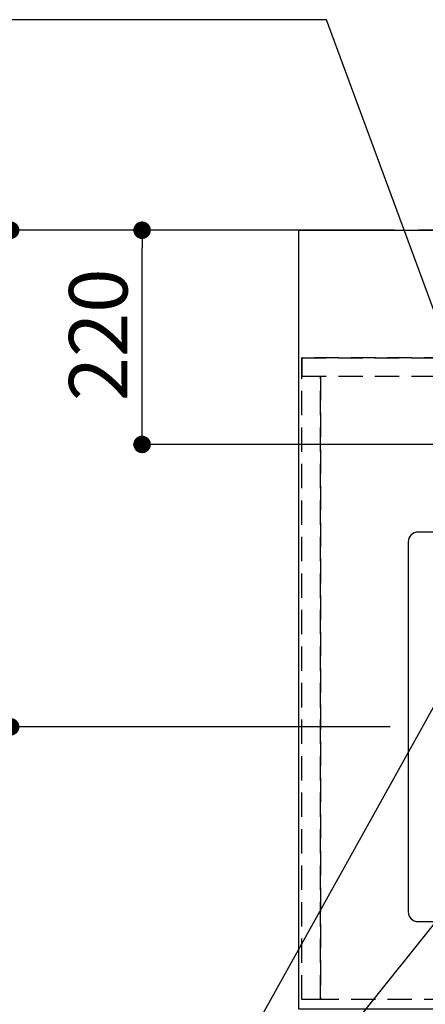
# Model space of a CAD drawing. Extents: x 0 to 26473, y -25 to 8845.
# Drawn here: x 15446 to 15863, y 6499 to 7510 of the extents above; entities that cross this region are included whole.
import ezdxf

# ---------------------------------------------------------------- set-up
doc = ezdxf.new("R2010")
doc.units = 0
doc.header["$LTSCALE"] = 50
doc.header["$MEASUREMENT"] = 0
for name, pattern in [('CENTER', [2, 1.25, -0.25, 0.25, -0.25]), ('DASHED', [0.75, 0.5, -0.25]), ('HIDDEN', [0.375, 0.25, -0.125])]:
    doc.linetypes.add(name, pattern=pattern)
doc.layers.get('0').update_dxf_attribs({"linetype": 'CONTINUOUS'})
doc.layers.get('DEFPOINTS').update_dxf_attribs({"color": 146, "linetype": 'CONTINUOUS'})
for name, color, linetype in [('111-壁仕上', 3, 'CONTINUOUS'), ('121-キャビネット（中）', 253, 'HIDDEN'), ('126-甲板', 2, 'CONTINUOUS'), ('150-機器', 8, 'CONTINUOUS'), ('160-文字', 254, 'CONTINUOUS'), ('166-寸法B', 11, 'CONTINUOUS')]:
    doc.layers.add(name, color=color, linetype=linetype)
doc.styles.add('KH001', font='txt')
doc.dimstyles.new('KH1xx030', dxfattribs={"dimscale": 30, "dimtxt": 2, "dimasz": 0.6, "dimexe": 0.3, "dimexo": 1.2, "dimgap": 0.5, "dimtad": 3, "dimdec": 1, "dimdsep": 46, "dimlunit": 6, "dimtxsty": 'KH001', "dimblk": 'DOT', "dimcen": 1, "dimdle": 1, "dimclrd": 256, "dimclre": 256, "dimclrt": 256, "dimadec": 0, "dimazin": 0, "dimtfac": 1, "dimtdec": 1, "dimtix": 1, "dimtmove": 2, "dimatfit": 3, "dimldrblk": 'CLOSEDBLANK', "dimfxl": 1, "dimtolj": 1, "dimtzin": 0, "dimlwd": -1, "dimlwe": -1, "dimarcsym": 0})

# ---------------------------------------------------------------- blocks, each defined once
blk = doc.blocks.new('_Dot')
at = {"color": 0, "linetype": 'ByBlock', "lineweight": -2}
blk.add_line((-0.5, 0), (-1, 0), dxfattribs=at)
at = {"color": 0, "linetype": 'ByBlock', "const_width": 0.5}
blk.add_lwpolyline([(-0.25, 0, 1), (0.25, 0, 1)], format="xyb", close=True, dxfattribs=at)
blk = doc.blocks.new('*D104')
at = {"layer": '166-寸法B', "transparency": 16777216}
for p, q in [((15826.3, 7294.2), (15563, 7294.2)), ((15572, 7092.2), (15572, 7276.2)), ((15874.1, 7074.2), (15563, 7074.2))]:
    blk.add_line(p, q, dxfattribs=at)
at = {"layer": 'DEFPOINTS', "color": 0, "transparency": 16777216}
for p in [(15572, 7294.2), (15862.3, 7294.2), (15910.1, 7074.2)]:
    blk.add_point(p, dxfattribs=at)
at = {"layer": '166-寸法B', "transparency": 16777216, "xscale": 18, "yscale": 18, "zscale": 18}
for p, rotation in [((15572, 7294.2), 90), ((15572, 7074.2), 270)]:
    blk.add_blockref('_Dot', p, dxfattribs=dict(at, rotation=rotation))
at = {"layer": '166-寸法B', "transparency": 16777216, "insert": (15527, 7186.7), "char_height": 60, "attachment_point": 5, "rotation": 90, "style": 'KH001'}
blk.add_mtext('\\A1;220', dxfattribs=at)
blk = doc.blocks.new('_ClosedBlank')
at = {"color": 0, "linetype": 'ByBlock', "lineweight": -2}
for p, q in [((-1, 0.167), (0, 0)), ((-1, 0.167), (-1, -0.167)), ((0, 0), (-1, -0.167))]:
    blk.add_line(p, q, dxfattribs=at)
blk = doc.blocks.new('*D105')
at = {"layer": '166-寸法B', "transparency": 16777216}
for p, q in [((15697.1, 7294.2), (15428, 7294.2)), ((15437, 7276.2), (15437, 6802.2)), ((15826.7, 6784.2), (15428, 6784.2))]:
    blk.add_line(p, q, dxfattribs=at)
at = {"layer": 'DEFPOINTS', "color": 0, "transparency": 16777216}
for p in [(15733.1, 7294.2), (15437, 6784.2), (15862.7, 6784.2)]:
    blk.add_point(p, dxfattribs=at)
at = {"layer": '166-寸法B', "transparency": 16777216, "xscale": 18, "yscale": 18, "zscale": 18}
for p, rotation in [((15437, 7294.2), 90), ((15437, 6784.2), 270)]:
    blk.add_blockref('_Dot', p, dxfattribs=dict(at, rotation=rotation))
at = {"layer": '166-寸法B', "transparency": 16777216, "insert": (15392, 7039.2), "char_height": 60, "attachment_point": 5, "rotation": 90, "style": 'KH001'}
blk.add_mtext('\\A1;510', dxfattribs=at)
blk = doc.blocks.new('*D297')
at = {"layer": '166-寸法B', "transparency": 16777216}
for p, q in [((15826.3, 7294.2), (15563, 7294.2)), ((15572, 7092.2), (15572, 7276.2)), ((15826.3, 7074.2), (15563, 7074.2))]:
    blk.add_line(p, q, dxfattribs=at)
at = {"layer": 'DEFPOINTS', "color": 0, "transparency": 16777216}
for p in [(15572, 7294.2), (15862.3, 7294.2), (15862.3, 7074.2)]:
    blk.add_point(p, dxfattribs=at)
at = {"layer": '166-寸法B', "transparency": 16777216, "xscale": 18, "yscale": 18, "zscale": 18}
for p, rotation in [((15572, 7294.2), 90), ((15572, 7074.2), 270)]:
    blk.add_blockref('_Dot', p, dxfattribs=dict(at, rotation=rotation))
at = {"layer": '166-寸法B', "transparency": 16777216, "insert": (15527, 7186.7), "char_height": 60, "attachment_point": 5, "rotation": 90, "style": 'KH001'}
blk.add_mtext('\\A1;220', dxfattribs=at)

msp = doc.modelspace()

# ---------------------------------------------------------------- linework, layer by layer
at = {"layer": '111-壁仕上', "color": 253, "linetype": 'CENTER', "ltscale": 2}
msp.add_line((18430.86, 7294.18), (14651.09, 7294.18), dxfattribs=at)
at = {"layer": '121-キャビネット（中）', "ltscale": 2}
for p, q in [((15736.06, 6504.18), (15736.06, 7163.18)), ((15736.06, 7163.18), (18024.06, 7163.18)), ((18024.06, 7163.18), (15736.06, 7163.18)), ((18024.06, 6504.18), (15736.06, 6504.18))]:
    msp.add_line(p, q, dxfattribs=at)
at = {"layer": '126-甲板'}
msp.add_lwpolyline([(15733.06, 7294.18), (18027.06, 7294.18), (18027.06, 6494.18), (15733.06, 6494.18)], close=True, dxfattribs=at)
at = {"layer": '150-機器', "color": 2, "linetype": 'Continuous'}
msp.add_lwpolyline([(16435.22, 6984.18), (15855.22, 6984.18, 0.4142136), (15845.22, 6974.18), (15845.22, 6594.18, 0.4142136), (15855.22, 6584.18), (16435.22, 6584.18, 0.4142136), (16445.22, 6594.18), (16445.22, 6974.18, 0.4142136)], format="xyb", close=True, dxfattribs=at)
at = {"layer": 'DEFPOINTS', "linetype": 'DASHED'}
for points in [[(18024.06, 7163.18), (15736.06, 7163.18), (15736.06, 7144.18), (18024.06, 7144.18)], [(15755.06, 6504.18), (15736.06, 6504.18), (15736.06, 7144.18), (15755.06, 7144.18)], [(15755.06, 6504.18), (15755.06, 6504.18), (15755.06, 7144.18), (15755.06, 7144.18)]]:
    msp.add_lwpolyline(points, close=True, dxfattribs=at)

# ---------------------------------------------------------------- dimensions: what is measured, and where the dimension line sits
at = {"layer": '166-寸法B'}
dim = msp.add_linear_dim(base=(15437, 6784.18), p1=(15733.06, 7294.18), p2=(15862.65, 6784.18), angle=90, dimstyle='KH1xx030', dxfattribs=at)
dim.commit()
dim.dimension.update_dxf_attribs({"geometry": '*D105', "text_midpoint": (15392, 7039.18)})
for p1, picture in [((15910.05, 7074.18), '*D104'), ((15862.3, 7074.18), '*D297')]:
    dim = msp.add_linear_dim(base=(15572, 7294.18), p1=p1, p2=(15862.3, 7294.18), angle=90, dimstyle='KH1xx030', override={"dimtmove": 0}, dxfattribs=at)
    dim.commit()
    dim.dimension.update_dxf_attribs({"geometry": picture, "text_midpoint": (15572, 7186.69), "dimtype": 128})

# ---------------------------------------------------------------- leaders
at = {"layer": '160-文字', "annotation_type": 0, "has_hookline": 1, "hookline_direction": 1}
for points, text_width in [([(15922.13, 7074.18), (15761.34, 7510.43), (15743.34, 7510.43)], 735.84), ([(16605.06, 7094.18), (16017.5, 5780.11), (15999.5, 5780.11)], 1240.2), ([(16025.07, 7081.56), (15463.06, 6070.97), (15445.06, 6070.97)], 963.96), ([(16874.51, 7086.87), (16520, 5497.52), (16502, 5497.52)], 1630.05)]:
    msp.add_leader(points, dimstyle='KH1xx030', override={"dimgap": 0.5, "dimtad": 1}, dxfattribs=dict(at, text_width=text_width))
at = {"layer": '160-文字'}
msp.add_leader([(16265.07, 7074.18), (15463.06, 6070.97)], dimstyle='KH1xx030', override={"dimgap": 0.5, "dimtad": 1}, dxfattribs=at)

doc.saveas('drawing.dxf')
